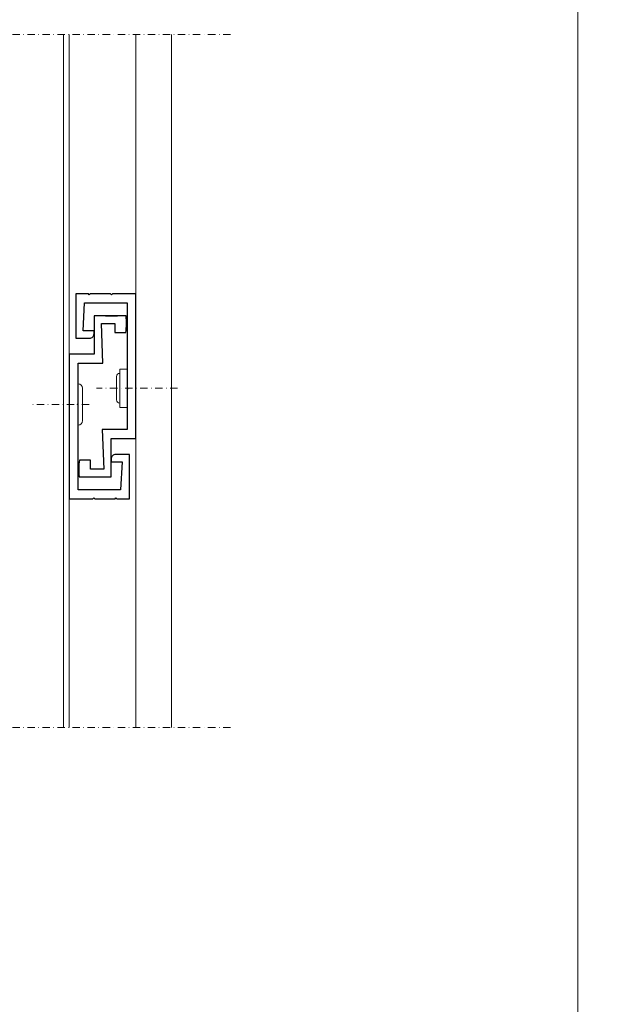
# Model space of a CAD drawing. Extents: x 0 to 2835, y 0 to 1604.
# Drawn here: x 945 to 1149, y 807 to 1141 of the extents above; entities that cross this region are included whole.
import ezdxf

# ---------------------------------------------------------------- set-up
doc = ezdxf.new("R2010")
doc.units = 0
doc.header["$LTSCALE"] = 5
doc.header["$MEASUREMENT"] = 0
doc.linetypes.add('STRICHPUNKT', pattern=[1, 0.5, -0.25, 0, -0.25])
for name, color, linetype, lineweight in [('ACHSEN', 4, 'STRICHPUNKT', 20), ('ACHSEN-2', 4, 'STRICHPUNKT', 20), ('BEFESTIGUNG', 255, 'CONTINUOUS', 20), ('BEGRENZUNG', 4, 'STRICHPUNKT', 20), ('PLATTEN', 9, 'CONTINUOUS', 20), ('PROFILE', 9, 'CONTINUOUS', 20), ('RAHMEN', 7, 'CONTINUOUS', 20)]:
    doc.layers.add(name, color=color, linetype=linetype, lineweight=lineweight)
for name, color, linetype in [('AGRAFFEN', 9, 'CONTINUOUS'), ('AGRAFFENPROFIL', 9, 'CONTINUOUS'), ('FEDER', 9, 'CONTINUOUS')]:
    doc.layers.add(name, color=color, linetype=linetype)

msp = doc.modelspace()

# ---------------------------------------------------------------- linework, layer by layer
at = {"layer": 'ACHSEN'}
msp.add_line((998.38, 1016), (970.89, 1016), dxfattribs=at)
at = {"layer": 'ACHSEN-2'}
msp.add_line((968.48, 1010.5), (949.09, 1010.5), dxfattribs=at)
at = {"layer": 'AGRAFFEN'}
msp.add_lwpolyline([(970.09, 1035.5), (970.09, 1034.5), (970.09, 1035.5), (966.39, 1035.5), (966.89, 1045), (981.29, 1045), (981.29, 1016.3), (981.59, 1016), (981.29, 1015.7), (981.29, 1002), (972.89, 1002), (973.39, 988.5), (968.89, 988.5), (968.89, 991.6), (965.14, 991.6, 0.070355), (965.05, 986), (975.89, 986), (975.89, 999), (984.29, 999), (984.29, 1048), (976.29, 1048), (975.99, 1047.7), (975.69, 1048), (968.79, 1048), (968.49, 1047.7), (968.19, 1048), (963.89, 1048), (963.89, 1033), (968.59, 1033, 0.414214), (970.09, 1034.5)], format="xyb", close=True, dxfattribs=at)
at = {"layer": 'AGRAFFENPROFIL'}
msp.add_lwpolyline([(975.9, 991), (975.9, 992), (975.9, 991), (979.6, 991), (979.1, 981.5), (964.7, 981.5), (964.7, 1010.2), (964.4, 1010.5), (964.7, 1010.8), (964.7, 1024.5), (973.1, 1024.5), (972.6, 1038), (977.1, 1038), (977.1, 1034.9), (980.86, 1034.9, 0.070355), (980.94, 1040.5), (970.1, 1040.5), (970.1, 1027.5), (961.7, 1027.5), (961.7, 978.5), (969.7, 978.5), (970, 978.8), (970.3, 978.5), (977.3, 978.5), (977.5, 978.8), (977.8, 978.5), (982.1, 978.5), (982.1, 993.5), (977.4, 993.5, 0.414214), (975.9, 992)], format="xyb", close=True, dxfattribs=at)
at = {"layer": 'BEFESTIGUNG'}
for p, q in [((977.71, 1019.96), (977.71, 1012.04)), ((978.79, 1021.04), (978.79, 1010.96)), ((964.7, 1003.5), (964.7, 1017.5)), ((966.2, 1005), (966.2, 1016))]:
    msp.add_line(p, q, dxfattribs=at)
msp.add_lwpolyline([(981.29, 1022.5), (981.29, 1009.5), (978.79, 1009.5), (978.79, 1022.5)], close=True, dxfattribs=at)
msp.add_lwpolyline([(981.29, 1011.5), (981.29, 1020.5)], dxfattribs=at)
for centre, radius, start, end in [((978.79, 1019.96), 1.08, 90, 180), ((964.7, 1016), 1.5, 0, 90), ((978.79, 1012.04), 1.08, 180, 270), ((964.7, 1005), 1.5, 270, 0)]:
    msp.add_arc(centre, radius, start, end, dxfattribs=at)
at = {"layer": 'BEGRENZUNG'}
for p, q in [((1016.3, 1135.98), (704.7, 1135.98)), ((1016.3, 900.98), (704.7, 900.98))]:
    msp.add_line(p, q, dxfattribs=at)
at = {"layer": 'FEDER'}
msp.add_line((973.99, 1040.5), (978, 1040.5), dxfattribs=at)
at = {"layer": 'PLATTEN'}
for p, q in [((984.3, 900.98), (984.3, 1135.98)), ((996.3, 900.98), (996.3, 1135.98))]:
    msp.add_line(p, q, dxfattribs=at)
at = {"layer": 'PROFILE'}
for p, q in [((959.7, 900.98), (959.7, 1135.98)), ((961.7, 900.98), (961.7, 1135.98))]:
    msp.add_line(p, q, dxfattribs=at)
at = {"layer": 'RAHMEN'}
for points in [[(567, 801.9), (567, 1603.8), (1134, 1603.8), (1134, 801.9)], [(1134, 801.9), (1134, 1603.8), (1701, 1603.8), (1701, 801.9)]]:
    msp.add_lwpolyline(points, close=True, dxfattribs=at)

doc.saveas('drawing.dxf')
